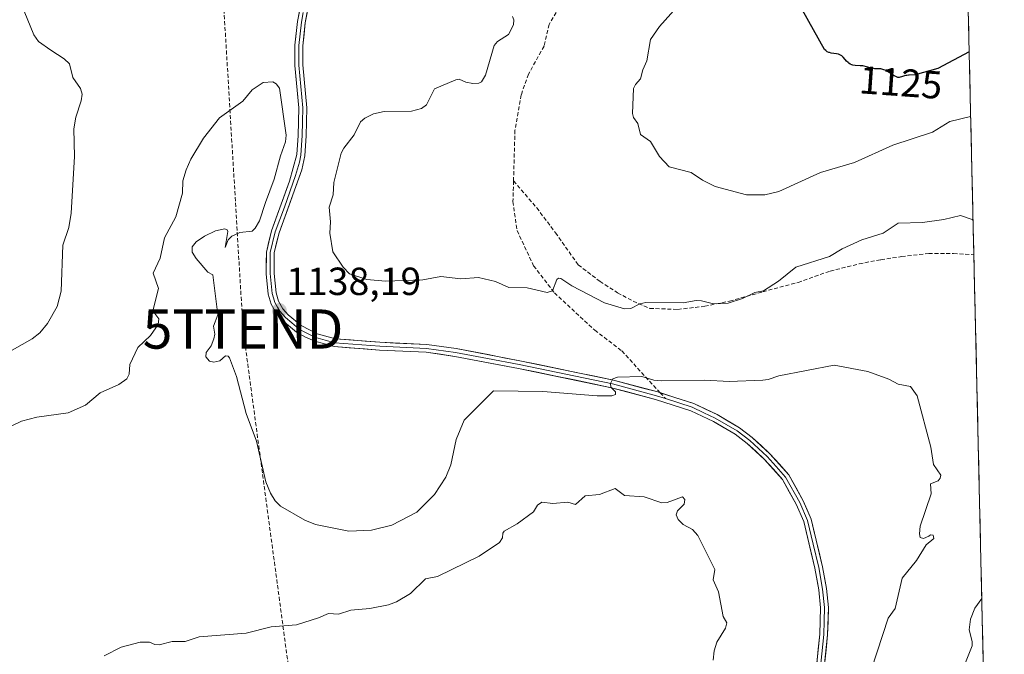
# Model space of a CAD drawing. Units: metres. Extents: x 654789 to 658244, y 4748682 to 4751073.
# Drawn here: x 657984 to 658235, y 4749364 to 4749526 of the extents above; entities that cross this region are included whole.
import ezdxf
from ezdxf.enums import TextEntityAlignment as Align

# ---------------------------------------------------------------- set-up
doc = ezdxf.new("R2010")
doc.units = ezdxf.units.M
doc.header["$MEASUREMENT"] = 0
doc.linetypes.add('TRAZOSX2', pattern=[1.5, 1, -0.5])
doc.layers.get('0').update_dxf_attribs({"lineweight": 5})
for name, color, linetype, lineweight in [('Arbolado forestal CxS', 92, 'Continuous', 0), ('Carátula', 7, 'Continuous', 5), ('Conducción de hidrocarburos lineal', 6, 'TRAZOSX2', 0), ('Curva de nivel maestra', 36, 'Continuous', 30), ('Curva de nivel normal', 36, 'Continuous', 0), ('Layer 0', 7, 'Continuous', 0), ('Municipio CxS', 142, 'Continuous', 0), ('Punto de cota en terreno', 7, 'Continuous', 0), ('Rótulo de curva de nivel directora', 19, 'Continuous', 0), ('Rótulo de punto de cota en terreno', 19, 'Continuous', 0), ('Senda', 19, 'TRAZOSX2', 0), ('Torre de tendido puntual', 7, 'Continuous', 0)]:
    doc.layers.add(name, color=color, linetype=linetype, lineweight=lineweight)
doc.styles.add('Arial', font='txt', dxfattribs={"height": 0.2})

# ---------------------------------------------------------------- blocks, each defined once
blk = doc.blocks.new('*U150')
at = {"layer": 'Arbolado forestal CxS', "color": 92, "linetype": 'Continuous', "lineweight": 0}
blk.add_polyline3d([(658096.48, 4749713.03, 1145.2), (658103.35, 4749689.48, 1142.88), (658122.96, 4749691.44, 1139.16), (658155.08, 4749664.06, 1130.6), (658159.99, 4749639.53, 1130.15), (658176.89, 4749608.04, 1128.18), (658200.2, 4749572.8, 1125.14), (658221.02, 4749568.79, 1120.87), (658225.2, 4749565.73, 1119.99), (658235.27, 4749129.04, 1117.83)], dxfattribs=at)
blk = doc.blocks.new('*U214')
at = {"layer": 'Curva de nivel normal', "color": 36, "linetype": 'Continuous', "lineweight": 0}
for points in [[(657983.58, 4749531.98, 1135), (657987.59, 4749522.07, 1135), (657988.79, 4749520.44, 1135), (657991.98, 4749518.23, 1135), (657995.36, 4749516.01, 1135), (657996.74, 4749514.7, 1135), (657997.58, 4749511.18, 1135), (657999.49, 4749508.38, 1135), (657999.97, 4749506.93, 1135), (657999.72, 4749505.24, 1135), (657998.3, 4749501.07, 1135), (657997.83, 4749498.14, 1135), (657998, 4749491.02, 1135), (657997.17, 4749476.55, 1135), (657996.51, 4749472.94, 1135), (657995.03, 4749468.44, 1135), (657994.59, 4749456.67, 1135), (657993.56, 4749452.72, 1135), (657991.12, 4749448.39, 1135), (657989.15, 4749446.01, 1135), (657987.18, 4749444.5, 1135), (657982.08, 4749441.6, 1135)], [(658222.72, 4749355.34, 1135), (658227.07, 4749366.17, 1135), (658227.1, 4749367.23, 1135), (658226.27, 4749370.21, 1135), (658226.61, 4749372.95, 1135), (658227.79, 4749375.79, 1135), (658229.52, 4749378.23, 1135), (658229.52, 4749378.23, 1135)], [(658227.29, 4749474.87, 1135), (658227.29, 4749474.87, 1135), (658224.07, 4749476.01, 1135), (658219.81, 4749474.95, 1135), (658214.41, 4749474.24, 1135), (658208.2, 4749474.04, 1135), (658204.38, 4749471.51, 1135), (658198.9, 4749469.79, 1135), (658193.89, 4749467.46, 1135), (658190.7, 4749465.53, 1135), (658182.1, 4749462.8, 1135), (658177.67, 4749459.22, 1135), (658173.85, 4749456.79, 1135), (658171.59, 4749456.3, 1135), (658168.44, 4749454.79, 1135), (658164.82, 4749453.63, 1135), (658161.1, 4749453.41, 1135), (658157.98, 4749454.22, 1135), (658156.64, 4749454.29, 1135), (658153.31, 4749453.72, 1135), (658143.82, 4749453.74, 1135), (658142.29, 4749453.44, 1135), (658139.97, 4749452.22, 1135), (658138.33, 4749452.14, 1135), (658133.27, 4749453.69, 1135), (658124.89, 4749458.06, 1135), (658122.11, 4749459.91, 1135), (658121.48, 4749459.96, 1135), (658121.05, 4749459.64, 1135), (658119.99, 4749456.75, 1135), (658118.58, 4749456.3, 1135), (658113.53, 4749457.54, 1135), (658108.8, 4749457.65, 1135), (658105.39, 4749459.13, 1135), (658101.07, 4749460.19, 1135), (658096.56, 4749459.81, 1135), (658091.51, 4749460.38, 1135), (658086.86, 4749459.59, 1135), (658077.32, 4749459.21, 1135), (658072.57, 4749459.69, 1135), (658068.15, 4749461.08, 1135), (658066.52, 4749462.83, 1135), (658063.88, 4749466.71, 1135), (658063.12, 4749471.45, 1135), (658063.33, 4749474.36, 1135), (658062.98, 4749478.11, 1135), (658064.02, 4749481.26, 1135), (658064.16, 4749484.38, 1135), (658066.08, 4749491.9, 1135), (658066.7, 4749493.17, 1135), (658069.39, 4749496.61, 1135), (658071, 4749499.86, 1135), (658072.1, 4749500.82, 1135), (658074.32, 4749501.95, 1135), (658077.02, 4749502.54, 1135), (658083.97, 4749502.63, 1135), (658086.53, 4749503.27, 1135), (658087.86, 4749504.26, 1135), (658089.88, 4749508.29, 1135), (658095.28, 4749510.63, 1135), (658096.19, 4749510.76, 1135), (658097.82, 4749510.02, 1135), (658099.6, 4749509.67, 1135), (658101.17, 4749509.75, 1135), (658101.89, 4749510.14, 1135), (658102.84, 4749511.81, 1135), (658105.07, 4749519.38, 1135), (658105.97, 4749520.42, 1135), (658108.75, 4749522.19, 1135), (658110.06, 4749524.65, 1135), (658110.09, 4749525.9, 1135), (658109.76, 4749526.78, 1135)]]:
    blk.add_polyline3d(points, dxfattribs=at)
blk = doc.blocks.new('*U223')
at = {"layer": 'Curva de nivel normal', "color": 36, "linetype": 'Continuous', "lineweight": 0}
blk.add_polyline3d([(658226.68, 4749501.3, 1130), (658226.68, 4749501.3, 1130), (658221.4, 4749499.97, 1130), (658216.91, 4749497.27, 1130), (658206.79, 4749493.91, 1130), (658197.06, 4749489.53, 1130), (658188.37, 4749486.98, 1130), (658177.72, 4749482.13, 1130), (658174.14, 4749481.26, 1130), (658169.51, 4749481.23, 1130), (658161.47, 4749483.38, 1130), (658158.25, 4749485, 1130), (658155.36, 4749486.95, 1130), (658149.74, 4749488.39, 1130), (658147.26, 4749491.07, 1130), (658144.97, 4749494.9, 1130), (658142.46, 4749496.68, 1130), (658141.76, 4749499.45, 1130), (658140.61, 4749501.01, 1130), (658140.38, 4749502.04, 1130), (658140.65, 4749508.42, 1130), (658141.12, 4749509.42, 1130), (658142.46, 4749510.89, 1130), (658143, 4749513.14, 1130), (658144.01, 4749515.46, 1130), (658144.98, 4749520.94, 1130), (658147.32, 4749524.22, 1130), (658151.64, 4749529.12, 1130)], dxfattribs=at)
blk = doc.blocks.new('*U240')
at = {"layer": 'Curva de nivel maestra', "color": 36, "linetype": 'Continuous', "lineweight": 30}
blk.add_polyline3d([(658226.31, 4749517.73, 1125), (658218.3, 4749513.5, 1125), (658212.56, 4749511.87, 1125), (658211.02, 4749511.79, 1125), (658210.86, 4749511.79, 1125), (658210.43, 4749511.76, 1125), (658210.22, 4749511.72, 1125), (658209.8, 4749511.61, 1125), (658209.02, 4749511.35, 1125), (658208.68, 4749511.26, 1125), (658208.41, 4749511.22, 1125), (658208.27, 4749511.22, 1125), (658208.08, 4749511.24, 1125), (658207.75, 4749511.35, 1125), (658207.57, 4749511.44, 1125), (658207.16, 4749511.68, 1125), (658206.64, 4749512.01, 1125), (658205.86, 4749512.52, 1125), (658205.45, 4749512.77, 1125), (658204.85, 4749513.09, 1125), (658204.56, 4749513.21, 1125), (658204.28, 4749513.3, 1125), (658203.77, 4749513.39, 1125), (658203.44, 4749513.41, 1125), (658202.79, 4749513.43, 1125), (658202.27, 4749513.47, 1125), (658201.99, 4749513.51, 1125), (658201.41, 4749513.64, 1125), (658200.14, 4749513.98, 1125), (658199.47, 4749514.11, 1125), (658199.13, 4749514.16, 1125), (658198.46, 4749514.22, 1125), (658197.19, 4749514.31, 1125), (658196.64, 4749514.4, 1125), (658196.4, 4749514.46, 1125), (658195.97, 4749514.63, 1125), (658195.61, 4749514.84, 1125), (658195.39, 4749515.01, 1125), (658195.02, 4749515.37, 1125), (658194.65, 4749515.82, 1125), (658194.17, 4749516.4, 1125), (658193.92, 4749516.65, 1125), (658193.78, 4749516.75, 1125), (658193.49, 4749516.93, 1125), (658193.16, 4749517.07, 1125), (658192.92, 4749517.15, 1125), (658192.41, 4749517.26, 1125), (658191.1, 4749517.46, 1125), (658190.66, 4749517.57, 1125), (658190.46, 4749517.64, 1125), (658190.1, 4749517.8, 1125), (658189.93, 4749517.9, 1125), (658189.69, 4749518.08, 1125), (658189.41, 4749518.37, 1125), (658183.79, 4749528.38, 1125)], dxfattribs=at)
blk = doc.blocks.new('5PATER')
at = {"layer": 'Carátula', "linetype": 'Continuous', "lineweight": 5}
h = blk.add_hatch(color=250, dxfattribs=at)
edge = h.paths.add_edge_path()
edge.add_ellipse((0, 0.01), major_axis=(-1.33, -1.34), ratio=0.999422, start_angle=0, end_angle=360)
blk = doc.blocks.new('5TTEND')
blk.add_text('5TTEND', height=10).set_placement((0, 0), align=Align.MIDDLE_CENTER)

msp = doc.modelspace()

# ---------------------------------------------------------------- linework, layer by layer
at = {"layer": 'Arbolado forestal CxS', "color": 92, "linetype": 'Continuous', "lineweight": 0}
msp.add_polyline3d([(658225.2, 4749565.73, 1119.99), (658235.27, 4749129.04, 1117.83)], dxfattribs=at)
at = {"layer": 'Conducción de hidrocarburos lineal', "color": 6, "linetype": 'TRAZOSX2', "lineweight": 0}
msp.add_polyline3d([(658215.96, 4749966.34, 1188.12), (658209.73, 4749963.62, 1188.13), (658094.97, 4749899.28, 1180.34), (658053.59, 4749869.65, 1173.48), (658042.72, 4749767.53, 1153.3), (658027.53, 4749686.84, 1145.26), (658020, 4749646, 1142.77), (658033, 4749581, 1142.91), (658041, 4749447, 1139.4), (658057, 4749328, 1148.8), (658074, 4749216, 1144.21), (658090, 4749134, 1134.97), (658121, 4749112, 1135.5), (658145, 4749098, 1133.67), (658207.73, 4748969.32, 1150.85), (658205.03, 4748959.64, 1152.15), (658115.56, 4748794.02, 1164.62), (658093.36, 4748756.16, 1167.51)], dxfattribs=at)
at = {"layer": 'Curva de nivel normal', "color": 36, "linetype": 'Continuous', "lineweight": 0}
for points in [[(658201.4, 4749360.21, 1140), (658205.63, 4749373.22, 1140), (658207.46, 4749375.68, 1140), (658209.2, 4749383.37, 1140), (658212.82, 4749387.92, 1140), (658215.3, 4749391.91, 1140), (658217.29, 4749393.5, 1140), (658217.1, 4749394.4, 1140), (658216.4, 4749394.5, 1140), (658215.99, 4749394.16, 1140), (658214.66, 4749393.55, 1140), (658213.83, 4749393.79, 1140), (658213.59, 4749394.76, 1140), (658213.84, 4749396.68, 1140), (658216.6, 4749404.94, 1140), (658216.4, 4749407.5, 1140), (658218.36, 4749408.22, 1140), (658218.91, 4749408.92, 1140), (658219.04, 4749409.74, 1140), (658217.19, 4749412.44, 1140), (658216.53, 4749416.89, 1140), (658213, 4749429.97, 1140), (658211.3, 4749432.37, 1140), (658208.16, 4749432.89, 1140), (658205.78, 4749434.17, 1140), (658200.44, 4749436.13, 1140), (658191.81, 4749437.81, 1140), (658177.73, 4749435.09, 1140), (658175, 4749434.12, 1140), (658173.64, 4749433.95, 1140), (658165.03, 4749433.62, 1140), (658158.85, 4749433.94, 1140), (658147.86, 4749433.8, 1140), (658145.87, 4749433.94, 1140), (658142.78, 4749434.92, 1140), (658136.52, 4749434.76, 1140), (658135.38, 4749434.26, 1140), (658134.75, 4749433.07, 1140), (658134.88, 4749432.2, 1140), (658136.01, 4749430.95, 1140), (658136.07, 4749430.27, 1140), (658135.08, 4749429.99, 1140), (658131.37, 4749429.98, 1140), (658117.51, 4749431.1, 1140), (658104.9, 4749431.27, 1140), (658097.4, 4749423.76, 1140), (658095.38, 4749418.79, 1140), (658094.07, 4749412.32, 1140), (658092.76, 4749409.17, 1140), (658089.88, 4749404.76, 1140), (658085.31, 4749400.22, 1140), (658078.95, 4749396.97, 1140), (658073.82, 4749395.63, 1140), (658068.02, 4749395.39, 1140), (658059.51, 4749397.09, 1140), (658056.76, 4749398.18, 1140), (658050.55, 4749401.83, 1140), (658049.21, 4749403.16, 1140), (658048.03, 4749405.09, 1140), (658046.8, 4749408.03, 1140), (658044.46, 4749418.36, 1140), (658041.81, 4749425.47, 1140), (658039.36, 4749434.91, 1140), (658037.54, 4749439.66, 1140), (658037.18, 4749440.08, 1140), (658036.56, 4749440.16, 1140), (658035.05, 4749438.9, 1140), (658033.56, 4749438.51, 1140), (658032.44, 4749438.77, 1140), (658031.53, 4749439.95, 1140), (658031.59, 4749440.99, 1140), (658032.91, 4749442.71, 1140), (658033.59, 4749444.5, 1140), (658033.79, 4749445.67, 1140), (658033.45, 4749447.71, 1140), (658034.56, 4749450.65, 1140), (658033.31, 4749460.85, 1140), (658032, 4749461.51, 1140), (658029.01, 4749465.01, 1140), (658028.04, 4749466.67, 1140), (658028.02, 4749467.99, 1140), (658029.04, 4749469.28, 1140), (658031.13, 4749470.67, 1140), (658034.01, 4749472.08, 1140), (658036.38, 4749472.59, 1140), (658036.93, 4749472.35, 1140), (658037.13, 4749471.88, 1140), (658036.46, 4749467.78, 1140), (658037.21, 4749469.76, 1140), (658038.17, 4749470.73, 1140), (658040.21, 4749471.64, 1140), (658043.36, 4749472, 1140), (658044.07, 4749472.78, 1140), (658045.2, 4749474.62, 1140), (658046.71, 4749479.31, 1140), (658048.92, 4749485.24, 1140), (658050.53, 4749491.19, 1140), (658051.85, 4749494.81, 1140), (658052.02, 4749496.47, 1140), (658050.3, 4749508.49, 1140), (658049.49, 4749509.56, 1140), (658048.59, 4749510.09, 1140), (658046.13, 4749509.98, 1140), (658043.3, 4749508.03, 1140), (658040.95, 4749505.2, 1140), (658034.96, 4749500.9, 1140), (658030.87, 4749495.77, 1140), (658027.72, 4749490.36, 1140), (658026.48, 4749487.62, 1140), (658025.63, 4749484.87, 1140), (658025.53, 4749481.68, 1140), (658023.85, 4749475.67, 1140), (658020.97, 4749470.26, 1140), (658019.89, 4749465.08, 1140), (658018.05, 4749461.3, 1140), (658019.43, 4749457.39, 1140), (658018.08, 4749452.03, 1140), (658018.25, 4749451.34, 1140), (658019.47, 4749449.64, 1140), (658019.33, 4749448.17, 1140), (658017.36, 4749445.34, 1140), (658014.12, 4749442.26, 1140), (658012.11, 4749437.99, 1140), (658011.93, 4749435.45, 1140), (658011.37, 4749434.31, 1140), (658009.31, 4749432.84, 1140), (658004.58, 4749430.69, 1140), (658000.81, 4749427.58, 1140), (657996.35, 4749425.65, 1140), (657988.39, 4749424.51, 1140), (657984.49, 4749423.46, 1140), (657973.29, 4749418.13, 1140)], [(658161.01, 4749362.48, 1145), (658161.27, 4749364.86, 1145), (658161.92, 4749367.1, 1145), (658164.08, 4749370.61, 1145), (658164.42, 4749372, 1145), (658163.54, 4749373.65, 1145), (658162.37, 4749379.92, 1145), (658160.99, 4749382.96, 1145), (658161.42, 4749385.66, 1145), (658157.1, 4749394.28, 1145), (658155.67, 4749395.86, 1145), (658153.32, 4749397.08, 1145), (658152.05, 4749398.37, 1145), (658151.52, 4749399.55, 1145), (658151.88, 4749400.61, 1145), (658153.56, 4749402.27, 1145), (658153.72, 4749403.49, 1145), (658153.12, 4749404.2, 1145), (658149.25, 4749402.74, 1145), (658147.87, 4749402.64, 1145), (658143.38, 4749404.17, 1145), (658138.35, 4749404.48, 1145), (658135.96, 4749406.32, 1145), (658131.98, 4749404.74, 1145), (658128.27, 4749404.45, 1145), (658125.82, 4749402.25, 1145), (658123.86, 4749402.78, 1145), (658120.04, 4749402.43, 1145), (658117.23, 4749402.79, 1145), (658116.18, 4749402.04, 1145), (658115.14, 4749400.3, 1145), (658110.98, 4749397.31, 1145), (658107.62, 4749395.41, 1145), (658107.27, 4749394.93, 1145), (658107.21, 4749393.68, 1145), (658106.44, 4749392.51, 1145), (658101.24, 4749389, 1145), (658090.65, 4749383.81, 1145), (658087.55, 4749383.23, 1145), (658083.73, 4749379.52, 1145), (658080.18, 4749377.37, 1145), (658078.14, 4749376.64, 1145), (658073.39, 4749375.63, 1145), (658068.54, 4749375.28, 1145), (658065.4, 4749374.21, 1145), (658062.8, 4749374.38, 1145), (658060.25, 4749373.24, 1145), (658054.67, 4749371.48, 1145), (658048.18, 4749370.96, 1145), (658041.77, 4749369.34, 1145), (658029.84, 4749368.39, 1145), (658026.2, 4749367.24, 1145), (658022.94, 4749367.2, 1145), (658019.62, 4749366.38, 1145), (658018.53, 4749366.45, 1145), (658017.1, 4749367.06, 1145), (658014.74, 4749367.04, 1145), (658009.93, 4749365.77, 1145), (658005.54, 4749363.56, 1145)]]:
    msp.add_polyline3d(points, dxfattribs=at)
at = {"layer": 'Layer 0', "linetype": 'Continuous', "lineweight": 0}
for points in [[(658187.02, 4749357.72), (658188.19, 4749369.1), (658188.38, 4749375.87), (658187.91, 4749380.47), (658186.92, 4749385.92), (658184.09, 4749397.84), (658182.17, 4749402.31), (658178.65, 4749408.61), (658174.03, 4749413.78), (658169.68, 4749417.79), (658166.57, 4749420.15), (658161.02, 4749423.37), (658155.28, 4749426.11), (658146.27, 4749429.02), (658135.07, 4749432.03), (658111.28, 4749436.96), (658095.05, 4749440.03), (658087.7, 4749441.06), (658075.82, 4749441.63), (658064.27, 4749442.52), (658059.29, 4749443.87), (658056.95, 4749444.9), (658054.67, 4749446.24), (658051.1, 4749449.22), (658049.53, 4749450.99), (658048.18, 4749453.36), (658047.45, 4749455.87), (658046.91, 4749461.09), (658046.95, 4749466.67), (658048.27, 4749472.11), (658052.89, 4749484.76), (658054.76, 4749491.53), (658055.09, 4749496.42), (658055.28, 4749503.45), (658054.24, 4749514.31), (658054.23, 4749519.44), (658054.91, 4749525.49), (658055.89, 4749530.72)], [(658057.82, 4749530.2), (658056.89, 4749525.19), (658056.23, 4749519.33), (658056.24, 4749514.41), (658057.28, 4749503.51), (658057.09, 4749496.32), (658056.74, 4749491.25), (658055.97, 4749487.63), (658050.19, 4749471.53), (658048.95, 4749466.43), (658048.91, 4749461.19), (658049.43, 4749456.25), (658050.04, 4749454.13), (658051.17, 4749452.17), (658052.5, 4749450.66), (658055.82, 4749447.88), (658059.95, 4749445.77), (658064.61, 4749444.5), (658075.94, 4749443.63), (658087.88, 4749443.06), (658095.37, 4749442.01), (658111.66, 4749438.92), (658135.54, 4749433.97), (658146.82, 4749430.94), (658147.43, 4749430.74)], [(658056.37, 4749527.85), (658055.9, 4749525.34), (658055.23, 4749519.39), (658055.24, 4749514.36), (658056.28, 4749503.48), (658056.19, 4749499.89), (658056.09, 4749496.37), (658055.93, 4749493.93), (658055.75, 4749491.39), (658055.37, 4749489.58), (658054.43, 4749486.2), (658051.54, 4749478.15), (658049.23, 4749471.82), (658047.95, 4749466.55), (658047.91, 4749461.14), (658048.17, 4749458.67), (658048.44, 4749456.06), (658048.75, 4749455), (658049.11, 4749453.75), (658049.79, 4749452.56), (658050.35, 4749451.58), (658051.14, 4749450.7), (658051.8, 4749449.94), (658053.46, 4749448.55), (658055.25, 4749447.06), (658056.39, 4749446.39), (658058.45, 4749445.34), (658059.62, 4749444.82), (658061.95, 4749444.19), (658064.44, 4749443.51), (658075.88, 4749442.63), (658087.79, 4749442.06), (658095.21, 4749441.02), (658103.36, 4749439.48), (658111.47, 4749437.94), (658135.31, 4749433), (658146.55, 4749429.98), (658148.8, 4749429.25)], [(658147.43, 4749430.74), (658156.02, 4749427.97), (658161.96, 4749425.15), (658167.69, 4749421.81), (658170.96, 4749419.33), (658175.45, 4749415.18), (658180.29, 4749409.77), (658183.97, 4749403.19), (658185.99, 4749398.48), (658188.88, 4749386.33), (658189.89, 4749380.75), (658190.38, 4749375.95), (658190.19, 4749368.96), (658189, 4749357.42)], [(658148.8, 4749429.25), (658155.65, 4749427.04), (658158.62, 4749425.63), (658161.49, 4749424.26), (658164.27, 4749422.65), (658167.13, 4749420.98), (658170.32, 4749418.56), (658172.57, 4749416.49), (658174.74, 4749414.48), (658177.05, 4749411.9), (658179.47, 4749409.19), (658183.07, 4749402.75), (658185.04, 4749398.16), (658186.49, 4749392.09), (658187.9, 4749386.13), (658188.9, 4749380.61), (658189.38, 4749375.91), (658189.29, 4749372.42), (658189.19, 4749369.03), (658188.01, 4749357.57)]]:
    msp.add_lwpolyline(points, dxfattribs=at)
for points in [[(658187.41, 4749361.51, 1141.75), (658187.8, 4749365.31, 1141.8), (658188.19, 4749369.1, 1142.07), (658188.29, 4749372.49, 1142.12), (658188.38, 4749375.87, 1142.25), (658187.91, 4749380.47, 1142.38), (658187.42, 4749383.2, 1142.38), (658186.92, 4749385.92, 1142.45), (658185.98, 4749389.89, 1142.68), (658185.03, 4749393.87, 1142.78), (658184.09, 4749397.84, 1142.68), (658182.17, 4749402.31, 1142.7), (658180.41, 4749405.46, 1142.77), (658178.65, 4749408.61, 1142.57), (658176.34, 4749411.2, 1142.51), (658174.03, 4749413.78, 1142.34), (658171.86, 4749415.79, 1142.2), (658169.68, 4749417.79, 1142.12), (658166.57, 4749420.15, 1141.74), (658163.8, 4749421.76, 1141.73), (658161.02, 4749423.37, 1141.3), (658158.15, 4749424.74, 1141.08), (658155.28, 4749426.11, 1140.99), (658150.78, 4749427.57, 1140.81), (658146.27, 4749429.02, 1140.28), (658142.54, 4749430.02, 1140.15), (658138.8, 4749431.03, 1140.25), (658135.07, 4749432.03, 1140.12), (658130.31, 4749433.02, 1139.72), (658125.55, 4749434, 1139.36), (658120.8, 4749434.99, 1139.02), (658116.04, 4749435.97, 1138.89), (658111.28, 4749436.96, 1138.68), (658107.22, 4749437.73, 1138.5), (658103.17, 4749438.5, 1138.12), (658099.11, 4749439.26, 1137.78), (658095.05, 4749440.03, 1137.51), (658091.38, 4749440.55, 1137.32), (658087.7, 4749441.06, 1137.11), (658083.74, 4749441.25, 1136.94), (658079.78, 4749441.44, 1136.8), (658075.82, 4749441.63, 1136.73), (658071.97, 4749441.93, 1136.88), (658068.12, 4749442.22, 1137.07), (658064.27, 4749442.52, 1137.29), (658061.78, 4749443.2, 1137.5), (658059.29, 4749443.87, 1137.59), (658056.95, 4749444.9, 1137.67), (658054.67, 4749446.24, 1137.77), (658051.1, 4749449.22, 1138), (658049.53, 4749450.99, 1138.1), (658048.18, 4749453.36, 1138.24), (658047.45, 4749455.87, 1138.35), (658047.18, 4749458.48, 1138.46), (658046.91, 4749461.09, 1138.65), (658046.93, 4749463.88, 1138.81), (658046.95, 4749466.67, 1138.96), (658047.61, 4749469.39, 1139.09), (658048.27, 4749472.11, 1139.23), (658049.81, 4749476.33, 1139.42), (658051.35, 4749480.54, 1139.44), (658052.89, 4749484.76, 1139.44), (658053.83, 4749488.15, 1139.51), (658054.76, 4749491.53, 1139.62), (658055.09, 4749496.42, 1139.67), (658055.19, 4749499.94, 1139.67), (658055.28, 4749503.45, 1139.66), (658054.93, 4749507.07, 1139.67), (658054.59, 4749510.69, 1139.54), (658054.24, 4749514.31, 1139.32), (658054.24, 4749516.88, 1139.18), (658054.23, 4749519.44, 1139.05), (658054.57, 4749522.47, 1138.93), (658054.91, 4749525.49, 1138.81), (658055.4, 4749528.11, 1138.73)], [(658057.36, 4749527.7, 1138.77), (658056.89, 4749525.19, 1138.88), (658056.56, 4749522.26, 1138.99), (658056.23, 4749519.33, 1139.08), (658056.24, 4749514.41, 1139.33), (658056.59, 4749510.78, 1139.51), (658056.93, 4749507.14, 1139.64), (658057.28, 4749503.51, 1139.61), (658057.19, 4749499.92, 1139.58), (658057.09, 4749496.32, 1139.52), (658056.92, 4749493.79, 1139.49), (658056.74, 4749491.25, 1139.49), (658055.97, 4749487.63, 1139.5), (658054.53, 4749483.61, 1139.38), (658053.08, 4749479.58, 1139.05), (658051.64, 4749475.56, 1139.28), (658050.19, 4749471.53, 1139.16), (658049.57, 4749468.98, 1139.01), (658048.95, 4749466.43, 1138.8), (658048.93, 4749463.81, 1138.56), (658048.91, 4749461.19, 1138.4), (658049.43, 4749456.25, 1138.18), (658050.04, 4749454.13, 1138.13), (658051.17, 4749452.17, 1138.05), (658052.5, 4749450.66, 1137.93), (658055.82, 4749447.88, 1137.77), (658059.95, 4749445.77, 1137.49), (658064.61, 4749444.5, 1137.28), (658068.39, 4749444.21, 1137.09), (658072.16, 4749443.92, 1136.93), (658075.94, 4749443.63, 1136.85), (658079.92, 4749443.44, 1136.94), (658083.9, 4749443.25, 1137.04), (658087.88, 4749443.06, 1137.18), (658091.63, 4749442.54, 1137.35), (658095.37, 4749442.01, 1137.54), (658099.44, 4749441.24, 1137.75), (658103.52, 4749440.47, 1137.98), (658107.59, 4749439.69, 1138.24), (658111.66, 4749438.92, 1138.53), (658116.44, 4749437.93, 1138.9), (658121.21, 4749436.94, 1139.03), (658125.99, 4749435.95, 1139.27), (658130.76, 4749434.96, 1139.49), (658135.54, 4749433.97, 1139.79), (658139.3, 4749432.96, 1140.12), (658143.06, 4749431.95, 1140.12), (658146.82, 4749430.94, 1140.13), (658151.42, 4749429.46, 1140.64), (658156.02, 4749427.97, 1141.07), (658158.99, 4749426.56, 1141.18), (658161.96, 4749425.15, 1141.34), (658164.83, 4749423.48, 1141.66), (658167.69, 4749421.81, 1141.83), (658170.96, 4749419.33, 1142.13), (658173.21, 4749417.26, 1142.3), (658175.45, 4749415.18, 1142.44), (658177.87, 4749412.48, 1142.57), (658180.29, 4749409.77, 1142.65), (658182.13, 4749406.48, 1142.7), (658183.97, 4749403.19, 1142.66), (658184.98, 4749400.84, 1142.65), (658185.99, 4749398.48, 1142.73), (658186.95, 4749394.43, 1142.76), (658187.92, 4749390.38, 1142.63), (658188.88, 4749386.33, 1142.54), (658189.39, 4749383.54, 1142.51), (658189.89, 4749380.75, 1142.47), (658190.38, 4749375.95, 1142.34), (658190.29, 4749372.46, 1142.25), (658190.19, 4749368.96, 1142.2), (658189.79, 4749365.11, 1141.88), (658189.4, 4749361.27, 1141.77)]]:
    msp.add_polyline3d(points, dxfattribs=at)
at = {"layer": 'Municipio CxS', "color": 142, "linetype": 'Continuous', "lineweight": 0}
msp.add_polyline3d([(658226.09, 4749526.91, 1123.06), (658226.21, 4749521.93, 1124.13), (658226.32, 4749516.95, 1125.04), (658226.44, 4749511.96, 1126.37), (658226.55, 4749506.98, 1128.27), (658226.67, 4749502, 1129.68), (658226.78, 4749497.02, 1130.67), (658226.9, 4749492.03, 1131.7), (658227.01, 4749487.05, 1132.54), (658227.13, 4749482.07, 1133.47), (658227.24, 4749477.09, 1134.43), (658227.36, 4749472.1, 1135.44), (658227.47, 4749467.12, 1136.08), (658227.59, 4749462.14, 1136.62), (658227.7, 4749457.16, 1137.09), (658227.82, 4749452.17, 1137.48), (658227.93, 4749447.19, 1137.83), (658228.05, 4749442.21, 1138.16), (658228.16, 4749437.22, 1138.56), (658228.28, 4749432.24, 1138.86), (658228.39, 4749427.26, 1138.88), (658228.51, 4749422.28, 1138.98), (658228.62, 4749417.29, 1139.04), (658228.74, 4749412.31, 1139.03), (658228.85, 4749407.33, 1138.91), (658228.97, 4749402.35, 1138.6), (658229.08, 4749397.36, 1138.26), (658229.2, 4749392.38, 1137.6), (658229.31, 4749387.4, 1136.8), (658229.43, 4749382.42, 1135.96), (658229.54, 4749377.43, 1134.97), (658229.66, 4749372.45, 1134.07), (658229.77, 4749367.47, 1133.87), (658229.89, 4749362.49, 1133.32)], dxfattribs=at)
at = {"layer": 'Senda', "color": 19, "linetype": 'TRAZOSX2', "lineweight": 0}
for points in [[(658122.39, 4749530.45), (658119.13, 4749524.77), (658117.81, 4749519.22), (658113.84, 4749512.07), (658111.99, 4749506.78), (658110.4, 4749497.79), (658110.03, 4749484.82)], [(658110.03, 4749484.82), (658109.87, 4749479.53), (658110.93, 4749472.12), (658115.16, 4749463.13), (658120.46, 4749456.25), (658130.77, 4749446.72), (658137.65, 4749441.43), (658147.43, 4749430.74)], [(658110.03, 4749484.82), (658115.96, 4749477.94), (658120.72, 4749471.59), (658126.54, 4749463.39), (658132.1, 4749459.16), (658136.6, 4749456.25), (658140.56, 4749454.13), (658144.8, 4749452.28), (658151.94, 4749452.01), (658158.82, 4749452.81), (658165.17, 4749454.13), (658173.64, 4749456.51), (658182.63, 4749458.89), (658190.84, 4749461.8), (658198.24, 4749463.65), (658203.8, 4749464.71), (658209.09, 4749465.51), (658215.97, 4749466.3), (658222.32, 4749466.3), (658227.5, 4749465.98)], [(658147.43, 4749430.74), (658148.8, 4749429.25)]]:
    msp.add_lwpolyline(points, dxfattribs=at)

# ---------------------------------------------------------------- block references
at = {"layer": 'Arbolado forestal CxS', "color": 92, "linetype": 'Continuous', "lineweight": 0}
msp.add_blockref('*U150', (0, 0), dxfattribs=at)
at = {"layer": 'Curva de nivel maestra', "color": 36, "linetype": 'Continuous', "lineweight": 30}
msp.add_blockref('*U240', (0, 0), dxfattribs=at)
at = {"layer": 'Curva de nivel normal', "color": 36, "linetype": 'Continuous', "lineweight": 0}
for name in ['*U223', '*U214']:
    msp.add_blockref(name, (0, 0), dxfattribs=at)
at = {"layer": 'Punto de cota en terreno', "linetype": 'Continuous', "lineweight": 0}
msp.add_blockref('5PATER', (658050.26, 4749451.74, 1138.19), dxfattribs=at)
at = {"layer": 'Torre de tendido puntual', "linetype": 'Continuous', "lineweight": 0}
msp.add_blockref('5TTEND', (658041, 4749447, 1139.4), dxfattribs=at)

# ---------------------------------------------------------------- texts
at = {"layer": 'Rótulo de curva de nivel directora', "color": 19, "linetype": 'Continuous', "lineweight": 0, "style": 'Arial'}
msp.add_text('1125', height=7, rotation=-4.0536, dxfattribs=at).set_placement((658208.85, 4749509.95), align=Align.MIDDLE_CENTER)
at = {"layer": 'Rótulo de punto de cota en terreno', "color": 19, "linetype": 'Continuous', "lineweight": 0, "style": 'Arial'}
msp.add_text('1138,19', height=7, dxfattribs=at).set_placement((658052.02, 4749453.5), align=Align.BOTTOM_LEFT)

doc.saveas('drawing.dxf')
